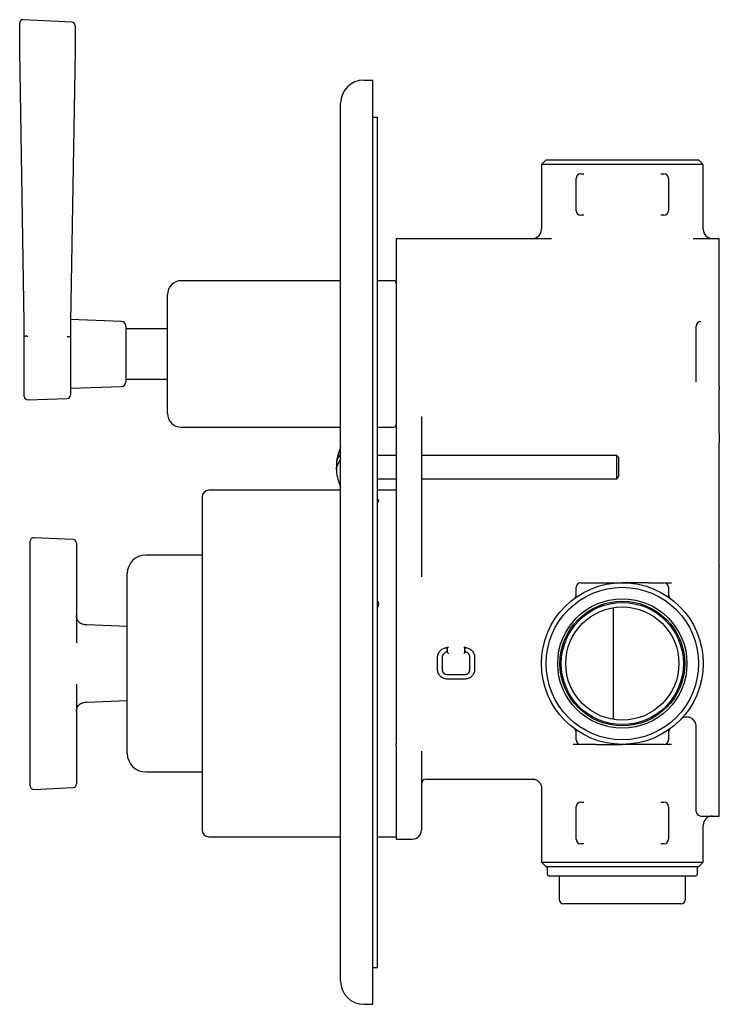
# Model space of a CAD drawing. Units: millimetres. Extents: x -158 to 381, y 47 to 455.
# Drawn here: x 230 to 381, y 47 to 260 of the extents above; entities that cross this region are included whole.
import ezdxf

# ---------------------------------------------------------------- set-up
doc = ezdxf.new("R2010")
doc.units = ezdxf.units.MM

msp = doc.modelspace()

# ---------------------------------------------------------------- linework, layer by layer
at = {"color": 7, "linetype": 'Continuous', "lineweight": 25}
for p, q in [((240.93, 259.48), (230.45, 259.99)), ((229.66, 253.27), (229.66, 259.23)), ((241.64, 258.72), (241.64, 253.14)), ((230.62, 194.5), (229.66, 253.27)), ((241.64, 253.14), (240.69, 194.66)), ((304.15, 246.9), (306.15, 246.9)), ((306.15, 241.9), (306.15, 246.9)), ((299.15, 51.9), (299.15, 241.9)), ((306.15, 51.9), (306.15, 241.9)), ((306.15, 238.9), (307.15, 238.9)), ((307.15, 54.9), (307.15, 238.9)), ((343.65, 229.65), (342.65, 228.65)), ((342.65, 228.65), (342.65, 214.65)), ((377.65, 228.65), (342.65, 228.65)), ((343.65, 229.65), (376.65, 229.65)), ((377.65, 228.65), (376.65, 229.65)), ((377.65, 214.65), (377.65, 228.65)), ((351.15, 226.65), (351.78, 226.65)), ((368.52, 226.65), (369.15, 226.65)), ((350.15, 218.65), (350.15, 225.65)), ((370.15, 225.65), (370.15, 218.65)), ((351.78, 217.65), (351.15, 217.65)), ((369.15, 217.65), (368.52, 217.65)), ((311.15, 212.65), (344.78, 212.65)), ((311.15, 212.65), (311.15, 207.65)), ((375.52, 212.65), (381.15, 212.65)), ((381.15, 207.65), (381.15, 212.65)), ((311.15, 207.65), (311.15, 192.04)), ((381.15, 195.67), (381.15, 207.65)), ((299.15, 203.5), (264.65, 203.5)), ((310.65, 203.5), (307.15, 203.5)), ((261.65, 175.16), (261.65, 200.5)), ((251.69, 194.68), (240.7, 195.07)), ((381.15, 194.67), (381.15, 195.67)), ((381.15, 193.63), (381.15, 194.67)), ((230.65, 178.46), (230.65, 192.07)), ((240.65, 191.89), (240.65, 178.76)), ((252.65, 193.68), (252.65, 184.63)), ((261.65, 193.1), (252.65, 193.1)), ((311.15, 192.04), (311.15, 191.59)), ((376.15, 192.63), (376.15, 193.66)), ((376.15, 182.67), (376.15, 192.63)), ((381.15, 181.67), (381.15, 193.63)), ((311.15, 191.59), (311.15, 177.03)), ((252.65, 184.63), (252.65, 181.62)), ((252.65, 182.2), (261.65, 182.2)), ((376.15, 181.6), (376.15, 182.67)), ((381.15, 180.52), (381.15, 181.67)), ((240.65, 180.23), (251.69, 180.62)), ((381.15, 180.52), (381.15, 179.96)), ((381.15, 171.69), (381.15, 179.96)), ((231.43, 177.71), (239.93, 178.01)), ((311.15, 177.03), (311.15, 175.53)), ((261.65, 174.8), (261.65, 175.16)), ((311.15, 175.53), (311.15, 167.6)), ((316.65, 174.12), (316.65, 165.82)), ((264.65, 171.8), (299.15, 171.8)), ((307.15, 171.8), (310.65, 171.8)), ((381.15, 147.38), (381.15, 168.42)), ((311.15, 167.6), (311.15, 163.41)), ((311.15, 165.65), (307.15, 165.65)), ((316.65, 165.82), (316.65, 163.3)), ((358.96, 165.65), (316.65, 165.65)), ((359.4, 165.21), (358.96, 165.65)), ((358.96, 164.5), (358.96, 165.65)), ((358.96, 160.65), (358.96, 164.5)), ((359.4, 164.26), (359.4, 165.21)), ((359.4, 161.1), (359.4, 164.26)), ((311.15, 163.41), (311.15, 138.81)), ((316.65, 163.3), (316.65, 139.41)), ((307.15, 160.65), (311.15, 160.65)), ((316.65, 160.65), (358.96, 160.65)), ((358.96, 160.65), (359.4, 161.1)), ((299.15, 158.15), (270.65, 158.15)), ((311.15, 158.15), (307.15, 158.15)), ((269.15, 156.65), (269.15, 84.65)), ((307.36, 156.05), (307.36, 156.05)), ((231.95, 141.16), (231.95, 147.13)), ((241.24, 147.46), (232.74, 147.88)), ((241.95, 146.71), (241.95, 141.16)), ((269.15, 144.1), (256.95, 144.1)), ((381.15, 141.76), (381.15, 144.53)), ((231.95, 126.83), (231.95, 141.16)), ((241.95, 141.16), (241.95, 126.83)), ((381.15, 141.76), (381.15, 141.62)), ((381.15, 136.4), (381.15, 141.62)), ((252.95, 101.2), (252.95, 140.1)), ((311.15, 138.81), (311.15, 137.88)), ((311.15, 137.88), (311.15, 136.4)), ((311.15, 136.4), (311.15, 104.9)), ((350.15, 135.53), (350.15, 137.15)), ((351.15, 138.15), (351.78, 138.15)), ((368.52, 138.15), (369.15, 138.15)), ((369.32, 138.15), (370.8, 138.15)), ((370.15, 137.15), (370.15, 135.53)), ((381.15, 120.16), (381.15, 136.4)), ((307.15, 133.16), (307.26, 132.97)), ((358.15, 132.74), (358.15, 108.56)), ((242.01, 130.63), (241.98, 131.02)), ((252.95, 128.69), (244.18, 128.99)), ((231.95, 114.47), (231.95, 126.83)), ((241.95, 126.83), (241.95, 125.11)), ((322.25, 124.1), (322.25, 123.1)), ((326.05, 123.1), (326.05, 124.1)), ((320.15, 119.3), (320.15, 122)), ((321.15, 122), (321.15, 119.3)), ((322.25, 123.1), (322.25, 123.1)), ((326.05, 123.1), (326.05, 123.1)), ((327.15, 119.3), (327.15, 122)), ((328.15, 122), (328.15, 119.3)), ((381.15, 92.5), (381.15, 120.16)), ((322.15, 118.3), (326.15, 118.3)), ((326.15, 117.3), (322.15, 117.3)), ((241.95, 116.19), (241.95, 114.47)), ((231.95, 100.14), (231.95, 114.47)), ((241.95, 114.47), (241.95, 100.14)), ((244.18, 112.31), (252.95, 112.62)), ((241.98, 110.33), (242.02, 110.7)), ((376.15, 92.53), (376.15, 107.08)), ((311.15, 104.9), (311.15, 103.37)), ((350.15, 104.15), (350.15, 105.78)), ((370.15, 105.78), (370.15, 104.15)), ((311.15, 102.85), (311.15, 103.37)), ((311.15, 102.85), (311.15, 82.65)), ((350.98, 103.15), (349.5, 103.15)), ((351.78, 103.15), (351.15, 103.15)), ((369.15, 103.15), (368.52, 103.15)), ((370.8, 103.15), (369.33, 103.15)), ((316.65, 101.69), (316.65, 84.65)), ((231.95, 94.17), (231.95, 100.14)), ((241.95, 100.14), (241.95, 94.59)), ((256.95, 97.2), (269.15, 97.2)), ((232.74, 93.42), (241.24, 93.84)), ((317.65, 95.65), (340.65, 95.65)), ((342.65, 93.65), (342.65, 77.65)), ((376.15, 88.65), (376.15, 92.53)), ((381.15, 87.65), (381.15, 92.5)), ((350.15, 82.65), (350.15, 89.65)), ((351.15, 90.65), (351.78, 90.65)), ((368.52, 90.65), (369.15, 90.65)), ((370.15, 89.65), (370.15, 82.65)), ((377.15, 87.65), (381.15, 87.65)), ((377.65, 77.65), (377.65, 85.65)), ((270.65, 83.15), (299.15, 83.15)), ((307.15, 83.15), (311.15, 83.15)), ((311.15, 82.65), (314.65, 82.65)), ((351.78, 81.65), (351.15, 81.65)), ((369.15, 81.65), (368.52, 81.65)), ((342.65, 77.65), (343.65, 76.65)), ((342.65, 77.65), (377.65, 77.65)), ((376.65, 76.65), (377.65, 77.65)), ((376.65, 76.65), (343.65, 76.65)), ((343.9, 76.65), (343.9, 75.15)), ((375.9, 74.65), (344.4, 74.65)), ((346.45, 74.65), (346.45, 69.65)), ((373.85, 69.65), (373.85, 74.65)), ((376.4, 75.15), (376.4, 76.65)), ((353.8, 68.65), (347.45, 68.65)), ((366.5, 68.65), (353.8, 68.65)), ((372.85, 68.65), (366.5, 68.65)), ((306.15, 54.9), (307.15, 54.9)), ((306.15, 46.9), (306.15, 51.9)), ((304.15, 46.9), (306.15, 46.9))]:
    msp.add_line(p, q, dxfattribs=at)
at = {"color": 7, "linetype": 'Continuous', "lineweight": 25, "flags": 128}
for points in [[(298.23, 163.75), (298.23, 163.72), (298.27, 163.15)], [(298.23, 162.55), (298.23, 162.58), (298.27, 163.15)], [(307.15, 155.6), (307.35, 155.72), (307.45, 155.89), (307.35, 156.06), (307.15, 156.17)]]:
    msp.add_lwpolyline(points, dxfattribs=at)
at = {"color": 7, "linetype": 'Continuous', "lineweight": 25}
for radius in [17.5, 16.5, 14, 13.5, 13.22, 12.25]:
    msp.add_circle((360.15, 120.65), radius, dxfattribs=at)
for centre, radius, start, end in [((230.41, 259.24), 0.75, 87.2435, 180), ((240.89, 258.73), 0.75, 0, 87.2435), ((304.15, 241.9), 5, 90, 180), ((351.15, 225.65), 1, 90, 180), ((369.15, 225.65), 1, 0, 90), ((351.15, 218.65), 1, 180, 270), ((369.15, 218.65), 1, 270, 0), ((340.65, 214.65), 2, 270, 0), ((379.65, 214.65), 2, 180, 270), ((264.65, 200.5), 3, 90, 180), ((310.65, 203), 0.5, 0, 90), ((251.65, 193.68), 1, 0, 88), ((251.65, 181.62), 1, 272, 0), ((231.4, 178.46), 0.75, 180, 272), ((239.9, 178.76), 0.75, 272, 0), ((264.65, 174.8), 3, 180, 270), ((310.65, 172.3), 0.5, 270, 0), ((308.2, 163.15), 10, 154.8246, 174.8915), ((301.56, 163.76), 3.32, 136.5922, 190.5212), ((301.67, 162.44), 3.43, 137.1538, 183.0754), ((308.2, 163.15), 10, 185.1085, 205.1754), ((270.65, 156.65), 1.5, 90, 180), ((232.7, 147.13), 0.75, 87.1727, 180), ((241.2, 146.71), 0.75, 0, 87.1727), ((256.95, 140.1), 4, 90, 180), ((351.15, 137.15), 1, 90, 180), ((369.15, 137.15), 1, 0, 90), ((349.15, 135.53), 1, 306.4837, 0), ((371.15, 135.53), 1, 180, 233.5163), ((374.15, 107.08), 2, 0, 135.8854), ((349.15, 105.78), 1, 0, 53.5163), ((371.15, 105.78), 1, 126.4837, 180), ((351.15, 104.15), 1, 180, 270), ((369.15, 104.15), 1, 270, 0), ((256.95, 101.2), 4, 180, 270), ((232.7, 94.17), 0.75, 180, 270), ((241.2, 94.59), 0.75, 272.8273, 0), ((317.65, 94.65), 1, 90, 180), ((232.7, 94.17), 0.75, 270, 272.8273), ((351.15, 89.65), 1, 90, 180), ((369.15, 89.65), 1, 0, 90), ((377.15, 88.65), 1, 180, 270), ((379.65, 85.65), 2, 90, 180), ((270.65, 84.65), 1.5, 180, 270), ((314.65, 84.65), 2, 270, 0), ((351.15, 82.65), 1, 180, 270), ((369.15, 82.65), 1, 270, 0), ((344.4, 75.15), 0.5, 180, 270), ((375.9, 75.15), 0.5, 270, 0), ((347.45, 69.65), 1, 180, 270), ((372.85, 69.65), 1, 270, 0), ((304.15, 51.9), 5, 180, 270)]:
    msp.add_arc(centre, radius, start, end, dxfattribs=at)
for centre, major_axis, ratio, start_param, end_param in [((230.62, 192.51), (-0.05, 3.81), 0.006929, 4.493048, 5.261485), ((240.69, 192.52), (0.05, 4.11), 0.006943, 1.022669, 1.805339), ((377.15, 193.66), (0, 1.01), 0.989906, 0, 1.570796)]:
    msp.add_ellipse(centre, major_axis=major_axis, ratio=ratio, start_param=start_param, end_param=end_param, dxfattribs=at)
for points, knots in [([(231.43, 191.39), (231.42, 191.4), (231.41, 191.41), (231.32, 191.45), (231.16, 191.47), (230.94, 191.47), (230.78, 191.46), (230.7, 191.45), (230.67, 191.48), (230.65, 191.56), (230.65, 191.64), (230.65, 191.69)], [0, 0, 0, 0, 0.015119, 0.054485, 0.192698, 0.380011, 0.567758, 0.709479, 0.799038, 0.889292, 1, 1, 1, 1]), ([(240.65, 191.56), (240.65, 191.51), (240.65, 191.42), (240.63, 191.35), (240.58, 191.33), (240.47, 191.34), (240.29, 191.36), (240.11, 191.35), (239.99, 191.32), (239.95, 191.3), (239.93, 191.29), (239.93, 191.28), (239.93, 191.28)], [0, 0, 0, 0, 0.142218, 0.233212, 0.346489, 0.520505, 0.700124, 0.895146, 0.942482, 0.982039, 0.997147, 1, 1, 1, 1]), ([(381.15, 170.54), (381.15, 170.11), (381.15, 169.74), (381.15, 169.05), (381.15, 168.72), (381.15, 168.42)], [0, 0, 0, 0, 0.5, 0.5, 1, 1, 1, 1]), ([(307.15, 156.1), (307.2, 156.08), (307.32, 156.01), (307.37, 155.89), (307.32, 155.76), (307.2, 155.69), (307.15, 155.67)], [0, 0, 0, 0, 0.211686, 0.509649, 0.807478, 1, 1, 1, 1]), ([(381.15, 145.45), (381.15, 145.82), (381.15, 146.14), (381.15, 146.77), (381.15, 147.07), (381.15, 147.38)], [0, 0, 0, 0, 0.5, 0.5, 1, 1, 1, 1]), ([(351.78, 138.15), (352.24, 138.15), (352.69, 138.15), (353.6, 138.15), (354.05, 138.15), (354.49, 138.15)], [0, 0, 0, 0, 0.5, 0.5, 1, 1, 1, 1]), ([(354.49, 138.15), (354.96, 138.15), (355.43, 138.15), (356.37, 138.15), (356.84, 138.15), (358.26, 138.15), (359.21, 138.15), (360.15, 138.15)], [0, 0, 0, 0, 0.25, 0.25, 0.5, 0.5, 1, 1, 1, 1]), ([(365.81, 138.15), (365.34, 138.15), (364.87, 138.15), (363.93, 138.15), (363.46, 138.15), (362.04, 138.15), (361.1, 138.15), (360.15, 138.15)], [0, 0, 0, 0, 0.25, 0.25, 0.5, 0.5, 1, 1, 1, 1]), ([(365.81, 138.15), (366.25, 138.15), (366.7, 138.15), (367.61, 138.15), (368.06, 138.15), (368.52, 138.15)], [0, 0, 0, 0, 0.5, 0.5, 1, 1, 1, 1]), ([(307.15, 132.79), (307.17, 132.81), (307.29, 132.93), (307.39, 133.22), (307.41, 133.61), (307.33, 133.94), (307.19, 134.1), (307.15, 134.15)], [0, 0, 0, 0, 0.057527, 0.32635, 0.595072, 0.863687, 1, 1, 1, 1]), ([(242.84, 129.35), (242.84, 129.35), (242.85, 129.34), (242.79, 129.38), (242.71, 129.43), (242.47, 129.63), (242.15, 130.08), (241.95, 130.6), (241.97, 130.93), (241.98, 131.02)], [0, 0, 0, 0, 0.01301, 0.094488, 0.318305, 0.499463, 0.691901, 0.914907, 1, 1, 1, 1]), ([(244.18, 129), (244.16, 129), (243.98, 128.99), (243.69, 129.04), (243.36, 129.12), (243.13, 129.21), (243.01, 129.27), (242.94, 129.3), (242.87, 129.34), (242.8, 129.37), (242.76, 129.4), (242.74, 129.41)], [0, 0, 0, 0, 0.029131, 0.207957, 0.351471, 0.453245, 0.50712, 0.55542, 0.628013, 0.777438, 1, 1, 1, 1]), ([(320.15, 122), (320.15, 122.14), (320.16, 122.28), (320.22, 122.54), (320.26, 122.68), (320.36, 122.93), (320.43, 123.05), (320.58, 123.28), (320.67, 123.39), (320.86, 123.58), (320.96, 123.67), (321.19, 123.82), (321.31, 123.88), (321.69, 124.04), (321.97, 124.1), (322.25, 124.1)], [0, 0, 0, 0, 0.125, 0.125, 0.25, 0.25, 0.375, 0.375, 0.5, 0.5, 0.625, 0.625, 0.75, 0.75, 1, 1, 1, 1]), ([(322.25, 124.1), (322.23, 124.1), (322.19, 124.07), (322.1, 123.99), (322.05, 123.94), (322, 123.88)], [0, 0, 0, 0, 0.5, 0.5, 1, 1, 1, 1]), ([(322.26, 124.1), (322.27, 124.1), (322.31, 124.13), (322.4, 124.19), (322.45, 124.24), (322.5, 124.28)], [0, 0, 0, 0, 0.5, 0.5, 1, 1, 1, 1]), ([(326.04, 124.1), (326.03, 124.1), (325.99, 124.13), (325.9, 124.19), (325.85, 124.24), (325.8, 124.28)], [0, 0, 0, 0, 0.5, 0.5, 1, 1, 1, 1]), ([(326.06, 124.1), (326.07, 124.1), (326.11, 124.07), (326.2, 123.99), (326.25, 123.94), (326.3, 123.88)], [0, 0, 0, 0, 0.5, 0.5, 1, 1, 1, 1]), ([(326.06, 124.1), (326.33, 124.1), (326.61, 124.04), (326.99, 123.88), (327.11, 123.82), (327.34, 123.67), (327.44, 123.58), (327.64, 123.39), (327.72, 123.28), (327.87, 123.05), (327.94, 122.93), (328.04, 122.68), (328.08, 122.54), (328.14, 122.28), (328.15, 122.14), (328.15, 122)], [0, 0, 0, 0, 0.25, 0.25, 0.375, 0.375, 0.5, 0.5, 0.625, 0.625, 0.75, 0.75, 0.875, 0.875, 1, 1, 1, 1]), ([(322.25, 123.1), (322.1, 123.1), (321.96, 123.07), (321.69, 122.96), (321.57, 122.88), (321.37, 122.68), (321.29, 122.55), (321.18, 122.29), (321.15, 122.15), (321.15, 122)], [0, 0, 0, 0, 0.25, 0.25, 0.5, 0.5, 0.75, 0.75, 1, 1, 1, 1]), ([(322.25, 123.1), (322.25, 123.11), (322.24, 123.12), (322.21, 123.16), (322.19, 123.19), (322.12, 123.26), (322.06, 123.32), (322, 123.37)], [0, 0, 0, 0, 0.25, 0.25, 0.5, 0.5, 1, 1, 1, 1]), ([(322.25, 123.1), (322.25, 123.09), (322.26, 123.08), (322.3, 123.03), (322.32, 123), (322.4, 122.91), (322.45, 122.85), (322.5, 122.78)], [0, 0, 0, 0, 0.25, 0.25, 0.5, 0.5, 1, 1, 1, 1]), ([(326.05, 123.1), (326.05, 123.09), (326.04, 123.08), (326, 123.03), (325.98, 123), (325.91, 122.91), (325.85, 122.85), (325.8, 122.78)], [0, 0, 0, 0, 0.25, 0.25, 0.5, 0.5, 1, 1, 1, 1]), ([(326.05, 123.1), (326.05, 123.11), (326.06, 123.12), (326.09, 123.16), (326.11, 123.19), (326.18, 123.26), (326.24, 123.32), (326.3, 123.37)], [0, 0, 0, 0, 0.25, 0.25, 0.5, 0.5, 1, 1, 1, 1]), ([(327.15, 122), (327.15, 122.15), (327.12, 122.29), (327.01, 122.55), (326.93, 122.68), (326.73, 122.88), (326.61, 122.96), (326.34, 123.07), (326.2, 123.1), (326.05, 123.1)], [0, 0, 0, 0, 0.25, 0.25, 0.5, 0.5, 0.75, 0.75, 1, 1, 1, 1]), ([(322.15, 117.3), (322.02, 117.3), (321.89, 117.31), (321.63, 117.36), (321.5, 117.4), (321.26, 117.5), (321.15, 117.57), (320.93, 117.71), (320.83, 117.8), (320.55, 118.07), (320.4, 118.29), (320.2, 118.77), (320.15, 119.04), (320.15, 119.3)], [0, 0, 0, 0, 0.125, 0.125, 0.25, 0.25, 0.375, 0.375, 0.5, 0.5, 0.75, 0.75, 1, 1, 1, 1]), ([(321.15, 119.3), (321.15, 119.17), (321.18, 119.04), (321.28, 118.8), (321.35, 118.69), (321.63, 118.41), (321.89, 118.3), (322.15, 118.3)], [0, 0, 0, 0, 0.25, 0.25, 0.5, 0.5, 1, 1, 1, 1]), ([(328.15, 119.3), (328.15, 119.17), (328.14, 119.04), (328.09, 118.78), (328.05, 118.66), (327.95, 118.41), (327.89, 118.3), (327.74, 118.08), (327.66, 117.98), (327.47, 117.8), (327.37, 117.71), (327.16, 117.57), (327.04, 117.5), (326.68, 117.35), (326.42, 117.3), (326.15, 117.3)], [0, 0, 0, 0, 0.125, 0.125, 0.25, 0.25, 0.375, 0.375, 0.5, 0.5, 0.625, 0.625, 0.75, 0.75, 1, 1, 1, 1]), ([(326.15, 118.3), (326.28, 118.3), (326.41, 118.33), (326.66, 118.43), (326.77, 118.5), (327.04, 118.78), (327.15, 119.04), (327.15, 119.3)], [0, 0, 0, 0, 0.25, 0.25, 0.5, 0.5, 1, 1, 1, 1]), ([(241.97, 110.29), (241.97, 110.35), (241.94, 110.64), (242.13, 111.16), (242.39, 111.58), (242.65, 111.83), (242.72, 111.88), (242.8, 111.93), (242.89, 111.98), (243.01, 112.03), (243.22, 112.13), (243.59, 112.24), (243.94, 112.31), (244.14, 112.3), (244.18, 112.3)], [0, 0, 0, 0, 0.040854, 0.203806, 0.354842, 0.469186, 0.573358, 0.691742, 0.767057, 0.797994, 0.824405, 0.901056, 0.979875, 1, 1, 1, 1]), ([(354.49, 103.15), (354.05, 103.15), (353.6, 103.15), (352.69, 103.15), (352.24, 103.15), (351.78, 103.15)], [0, 0, 0, 0, 0.5, 0.5, 1, 1, 1, 1]), ([(354.49, 103.15), (354.96, 103.15), (355.43, 103.15), (356.37, 103.15), (356.84, 103.15), (358.26, 103.15), (359.21, 103.15), (360.15, 103.15)], [0, 0, 0, 0, 0.25, 0.25, 0.5, 0.5, 1, 1, 1, 1]), ([(365.81, 103.15), (365.34, 103.15), (364.87, 103.15), (363.93, 103.15), (363.46, 103.15), (362.04, 103.15), (361.1, 103.15), (360.15, 103.15)], [0, 0, 0, 0, 0.25, 0.25, 0.5, 0.5, 1, 1, 1, 1]), ([(368.52, 103.15), (368.06, 103.15), (367.61, 103.15), (366.7, 103.15), (366.25, 103.15), (365.81, 103.15)], [0, 0, 0, 0, 0.5, 0.5, 1, 1, 1, 1]), ([(340.66, 95.65), (340.68, 95.65), (340.95, 95.68), (341.46, 95.53), (342.07, 95.14), (342.47, 94.58), (342.66, 94.05), (342.64, 93.74), (342.64, 93.66)], [0, 0, 0, 0, 0.015707, 0.2653781, 0.4796567, 0.7062923, 0.9181434, 1, 1, 1, 1])]:
    msp.add_open_spline(points, degree=3, knots=knots, dxfattribs=at)
for points in [[(381.15, 170.54), (381.15, 170.94), (381.15, 171.34), (381.15, 171.69)], [(381.15, 144.53), (381.15, 144.78), (381.15, 145.11), (381.15, 145.45)], [(322.25, 124.1), (322.25, 124.1), (322.25, 124.1), (322.25, 124.1)], [(322.25, 124.1), (322.25, 124.1), (322.25, 124.1), (322.26, 124.1)], [(326.05, 124.1), (326.05, 124.1), (326.05, 124.1), (326.06, 124.1)]]:
    msp.add_open_spline(points, degree=3, dxfattribs=at)

doc.saveas('drawing.dxf')
